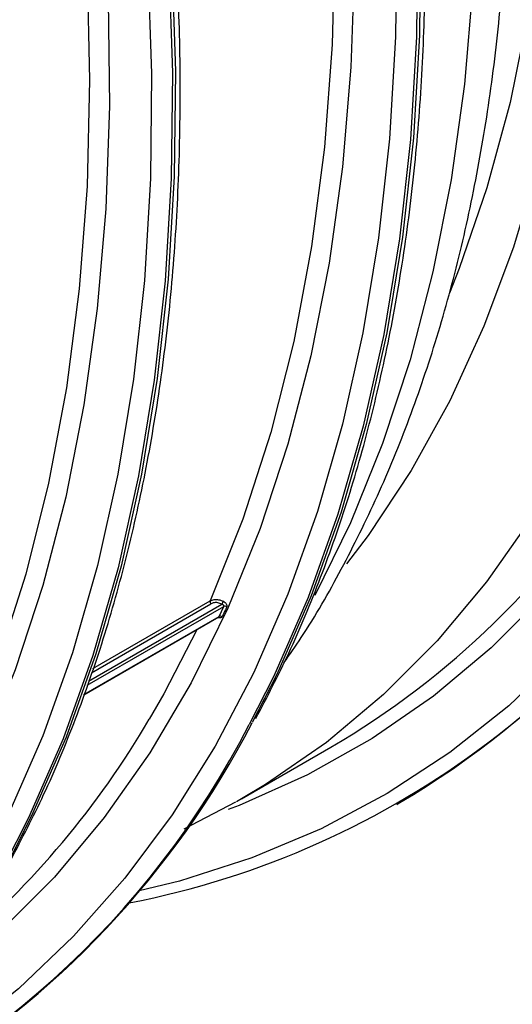
# Model space of a CAD drawing. Units: millimetres. Extents: x 499 to 21123, y 350 to 12781.
# Drawn here: x 14111 to 14128, y 5538 to 5571 of the extents above; entities that cross this region are included whole.
import ezdxf

# ---------------------------------------------------------------- set-up
doc = ezdxf.new("R2010")
doc.units = ezdxf.units.MM
doc.header["$LTSCALE"] = 50
doc.layers.add('FORMAT', color=7, linetype='Continuous')
doc.dimstyles.new('SLDDIMSTYLE0', dxfattribs={"dimtxt": 0.18, "dimasz": 34.735043, "dimexe": 0, "dimexo": 0.0625, "dimgap": 0, "dimtad": 0, "dimtih": 1, "dimtoh": 1, "dimdec": 0, "dimrnd": 1e-09, "dimzin": 0, "dimdsep": 46, "dimtxsty": 'Standard', "dimblk1": 'DOT', "dimblk2": 'DOT', "dimsah": 1, "dimcen": 0.09, "dimadec": 0, "dimazin": 0, "dimtfac": 34.735043, "dimtdec": 0, "dimtofl": 0, "dimtmove": 0, "dimatfit": 3, "dimldrblk": 'DOT', "dimfxl": 1, "dimfrac": 2, "dimtolj": 1, "dimtzin": 0, "dimarcsym": 0})

# ---------------------------------------------------------------- blocks, each defined once
blk = doc.blocks.new('_Dot')
at = {"color": 0, "linetype": 'ByBlock', "lineweight": -2}
blk.add_line((-0.5, 0), (-1, 0), dxfattribs=at)
at = {"color": 0, "linetype": 'ByBlock', "const_width": 0.5}
blk.add_lwpolyline([(-0.25, 0, 1), (0.25, 0, 1)], format="xyb", close=True, dxfattribs=at)

msp = doc.modelspace()

# ---------------------------------------------------------------- linework, layer by layer
at = {"color": 7, "linetype": 'Continuous', "lineweight": 25}
for p, q in [((14113.275, 5548.896), (14117.356, 5551.252)), ((14113.324, 5549.036), (14117.332, 5551.35)), ((14113.127, 5548.47), (14117.793, 5551.164)), ((14113.176, 5548.61), (14117.731, 5551.24)), ((14117.639, 5550.822), (14117.793, 5551.164)), ((14113.014, 5548.144), (14117.623, 5550.805)), ((14113.017, 5548.154), (14117.639, 5550.822)), ((14117.622, 5550.804), (14117.623, 5550.805)), ((14118.405, 5544.582), (14121.462, 5546.347)), ((14118.405, 5544.582), (14118.234, 5544.484)), ((14116.442, 5543.556), (14118.214, 5544.482)), ((14123.718, 5544.394), (14123.821, 5544.453))]:
    msp.add_line(p, q, dxfattribs=at)
at = {"color": 7, "linetype": 'Continuous', "lineweight": 25, "flags": 128}
for points in [[(14102.139, 5621.007), (14104.103, 5617.03), (14105.934, 5613.014), (14107.627, 5608.97), (14109.178, 5604.91), (14110.581, 5600.844), (14111.834, 5596.784), (14112.933, 5592.742), (14113.875, 5588.728), (14114.656, 5584.754), (14115.276, 5580.83), (14115.731, 5576.969), (14116.022, 5573.18), (14116.147, 5569.474), (14116.105, 5565.862), (14115.897, 5562.353), (14115.524, 5558.957), (14114.986, 5555.685), (14114.286, 5552.544), (14113.424, 5549.543), (14112.403, 5546.692), (14111.227, 5543.998), (14110.389, 5542.349)], [(14102.037, 5620.947), (14104, 5616.971), (14105.831, 5612.955), (14107.524, 5608.911), (14109.075, 5604.85), (14110.478, 5600.785), (14111.731, 5596.725), (14112.83, 5592.682), (14113.772, 5588.668), (14114.553, 5584.694), (14115.173, 5580.771), (14115.628, 5576.91), (14115.919, 5573.121), (14116.044, 5569.415), (14116.002, 5565.802), (14115.794, 5562.294), (14115.421, 5558.898), (14114.883, 5555.625), (14114.183, 5552.484), (14113.321, 5549.484), (14112.3, 5546.633), (14111.124, 5543.938), (14110.286, 5542.29)], [(14121.949, 5620.561), (14123.487, 5616.661), (14124.88, 5612.751), (14126.124, 5608.845), (14127.216, 5604.953), (14128.152, 5601.087), (14128.929, 5597.259), (14129.545, 5593.479), (14129.998, 5589.76), (14130.287, 5586.112), (14130.412, 5582.546), (14130.37, 5579.074), (14130.163, 5575.704), (14129.792, 5572.448), (14129.257, 5569.315), (14128.56, 5566.314), (14127.704, 5563.454), (14126.689, 5560.745), (14125.521, 5558.193), (14124.202, 5555.807), (14122.736, 5553.594), (14121.997, 5552.615)], [(14121.307, 5619.057), (14122.792, 5615.164), (14124.129, 5611.266), (14125.314, 5607.375), (14126.342, 5603.503), (14127.211, 5599.663), (14127.918, 5595.865), (14128.46, 5592.122), (14128.837, 5588.445), (14129.047, 5584.845), (14129.089, 5581.335), (14128.963, 5577.924), (14128.67, 5574.623), (14128.21, 5571.443), (14127.585, 5568.392), (14126.797, 5565.482), (14125.848, 5562.72), (14125.513, 5561.874)], [(14117.099, 5618.538), (14118.719, 5614.556), (14120.194, 5610.561), (14121.522, 5606.565), (14122.697, 5602.579), (14123.717, 5598.614), (14124.578, 5594.683), (14125.279, 5590.796), (14125.816, 5586.965), (14126.189, 5583.2), (14126.397, 5579.513), (14126.439, 5575.914), (14126.314, 5572.414), (14126.023, 5569.022), (14125.568, 5565.749), (14124.949, 5562.603), (14124.167, 5559.595), (14123.226, 5556.732), (14122.128, 5554.023), (14120.908, 5551.534)], [(14114.213, 5617.793), (14115.906, 5613.749), (14117.456, 5609.689), (14118.86, 5605.623), (14120.113, 5601.563), (14121.212, 5597.521), (14122.153, 5593.507), (14122.935, 5589.533), (14123.554, 5585.61), (14124.01, 5581.748), (14124.301, 5577.959), (14124.425, 5574.253), (14124.384, 5570.641), (14124.176, 5567.132), (14123.803, 5563.737), (14123.265, 5560.464), (14122.564, 5557.323), (14121.702, 5554.322), (14120.682, 5551.471), (14119.506, 5548.777), (14118.667, 5547.128)], [(14114.315, 5617.853), (14116.009, 5613.809), (14117.559, 5609.748), (14118.963, 5605.683), (14120.216, 5601.623), (14121.315, 5597.58), (14122.256, 5593.566), (14123.038, 5589.592), (14123.657, 5585.669), (14124.113, 5581.808), (14124.404, 5578.019), (14124.528, 5574.313), (14124.487, 5570.7), (14124.279, 5567.192), (14123.906, 5563.796), (14123.368, 5560.523), (14122.667, 5557.382), (14121.805, 5554.382), (14120.785, 5551.53), (14119.608, 5548.836), (14118.77, 5547.188)], [(14117.332, 5601.573), (14118.452, 5597.484), (14119.405, 5593.424), (14120.188, 5589.407), (14120.8, 5585.444), (14121.239, 5581.548), (14121.502, 5577.731), (14121.59, 5574.003), (14121.502, 5570.378), (14121.239, 5566.865), (14120.8, 5563.475), (14120.188, 5560.219), (14119.405, 5557.106), (14118.452, 5554.147), (14117.332, 5551.35)], [(14108.951, 5596.735), (14110.07, 5592.645), (14111.023, 5588.586), (14111.807, 5584.568), (14112.419, 5580.606), (14112.857, 5576.71), (14113.121, 5572.892), (14113.209, 5569.165), (14113.121, 5565.539), (14112.857, 5562.026), (14112.419, 5558.636), (14111.807, 5555.38), (14111.023, 5552.268), (14110.07, 5549.308), (14108.951, 5546.511)], [(14123.711, 5574.23), (14123.67, 5570.638), (14123.463, 5567.15), (14123.092, 5563.774), (14122.557, 5560.519), (14121.861, 5557.396), (14121.004, 5554.413), (14119.989, 5551.578), (14118.819, 5548.899), (14117.498, 5546.384), (14116.029, 5544.039), (14114.416, 5541.871), (14112.663, 5539.886), (14110.776, 5538.09), (14108.76, 5536.487)], [(14115.205, 5573.076), (14115.329, 5569.392), (14115.288, 5565.8), (14115.082, 5562.311), (14114.71, 5558.935), (14114.176, 5555.681), (14113.479, 5552.558), (14112.622, 5549.575), (14111.607, 5546.74), (14110.438, 5544.061), (14109.117, 5541.545), (14107.647, 5539.2), (14106.034, 5537.032)], [(14122.271, 5573.125), (14122.146, 5569.604), (14121.853, 5566.193), (14121.395, 5562.901), (14120.772, 5559.738), (14119.987, 5556.712), (14119.04, 5553.833), (14117.936, 5551.109), (14116.678, 5548.547), (14115.268, 5546.155), (14113.711, 5543.94), (14112.012, 5541.908), (14110.175, 5540.065), (14108.205, 5538.417), (14107.613, 5537.978)], [(14113.848, 5571.905), (14113.889, 5568.286), (14113.764, 5564.766), (14113.472, 5561.355), (14113.014, 5558.063), (14112.391, 5554.9), (14111.605, 5551.874), (14110.659, 5548.995), (14109.555, 5546.27), (14108.296, 5543.708), (14106.886, 5541.316), (14105.329, 5539.101), (14103.63, 5537.069)], [(14128.327, 5554.207), (14126.779, 5552.005), (14125.089, 5549.984), (14123.263, 5548.152), (14121.305, 5546.513), (14119.221, 5545.072), (14118.405, 5544.582)], [(14128.775, 5551.585), (14126.938, 5549.742), (14124.969, 5548.094), (14122.873, 5546.645), (14120.656, 5545.399), (14118.326, 5544.36), (14117.952, 5544.217)], [(14116.888, 5550.381), (14115.751, 5548.178), (14115.25, 5547.309)], [(14129.426, 5549.563), (14127.539, 5547.767), (14125.523, 5546.165), (14123.383, 5544.76), (14121.126, 5543.558), (14118.757, 5542.561), (14116.283, 5541.772), (14114.905, 5541.433)]]:
    msp.add_lwpolyline(points, dxfattribs=at)
at = {"color": 7, "linetype": 'Continuous', "lineweight": 25}
for centre, radius, start, end in [((14108.898, 5570.203), 29.723, 280.9776, 333.2095), ((14108.001, 5571.113), 31.001, 300.6854, 332.6383), ((14106.716, 5571.478), 29.138, 300.4024, 328.064), ((14117.436, 5551.323), 0.107, 165.4428, 221.3305), ((14118.17, 5551.067), 0.471, 144.7674, 158.5727), ((14117.835, 5551.076), 0.0971, 50.5326, 115.1397), ((14117.68, 5550.734), 0.0971, 50.5549, 115.1989), ((14088.815, 5562.786), 30.633, 310.3284, 329.6513), ((14091.762, 5560.88), 30.216, 291.0449, 332.9277), ((14091.238, 5561.436), 31.001, 300.6854, 332.6383)]:
    msp.add_arc(centre, radius, start, end, dxfattribs=at)
for points, knots in [([(14152.42, 5566.679), (14152.804, 5567.417), (14153.607, 5568.962), (14154.658, 5571.494), (14155.61, 5574.225), (14156.416, 5577.092), (14157.077, 5580.083), (14157.591, 5583.193), (14157.956, 5586.412), (14158.173, 5589.733), (14158.239, 5593.147), (14158.156, 5596.646), (14157.924, 5600.22), (14157.542, 5603.862), (14157.013, 5607.561), (14156.338, 5611.309), (14155.518, 5615.097), (14154.556, 5618.914), (14153.453, 5622.752), (14152.213, 5626.601), (14150.84, 5630.451), (14149.335, 5634.293), (14147.704, 5638.117), (14145.95, 5641.914), (14144.077, 5645.674), (14142.091, 5649.388), (14139.996, 5653.046), (14137.797, 5656.641), (14135.5, 5660.162), (14133.111, 5663.6), (14130.635, 5666.948), (14128.079, 5670.198), (14125.449, 5673.34), (14122.752, 5676.367), (14119.993, 5679.271), (14117.181, 5682.046), (14114.321, 5684.684), (14111.422, 5687.179), (14108.49, 5689.524), (14105.532, 5691.714), (14102.556, 5693.743), (14099.569, 5695.606), (14096.578, 5697.298), (14093.591, 5698.814), (14090.616, 5700.152), (14087.659, 5701.307), (14084.728, 5702.277), (14081.831, 5703.056), (14078.972, 5703.652), (14076.17, 5704.033), (14074.286, 5704.218), (14073.357, 5704.221), (14073.324, 5704.221)], [0, 0, 0, 0, 0.018669, 0.039061, 0.059466, 0.079883, 0.100307, 0.120738, 0.141172, 0.161609, 0.182047, 0.202485, 0.222922, 0.243358, 0.263792, 0.284225, 0.304657, 0.325086, 0.345515, 0.365942, 0.386368, 0.406793, 0.427217, 0.44764, 0.468063, 0.488486, 0.508908, 0.529331, 0.549753, 0.570176, 0.5906, 0.611024, 0.631449, 0.651875, 0.672303, 0.692731, 0.713162, 0.733594, 0.754028, 0.774464, 0.794902, 0.815342, 0.835783, 0.856225, 0.876668, 0.897111, 0.917551, 0.937989, 0.958421, 0.978846, 0.99926, 1, 1, 1, 1]), ([(14144.038, 5561.84), (14144.422, 5562.579), (14145.225, 5564.124), (14146.276, 5566.655), (14147.229, 5569.386), (14148.034, 5572.253), (14148.696, 5575.245), (14149.209, 5578.354), (14149.575, 5581.573), (14149.791, 5584.894), (14149.858, 5588.308), (14149.775, 5591.807), (14149.542, 5595.382), (14149.161, 5599.023), (14148.632, 5602.723), (14147.956, 5606.471), (14147.136, 5610.258), (14146.174, 5614.076), (14145.071, 5617.914), (14143.832, 5621.762), (14142.458, 5625.612), (14140.954, 5629.454), (14139.322, 5633.278), (14137.568, 5637.075), (14135.696, 5640.835), (14133.709, 5644.549), (14131.614, 5648.208), (14129.415, 5651.802), (14127.119, 5655.323), (14124.729, 5658.762), (14122.254, 5662.11), (14119.698, 5665.359), (14117.068, 5668.501), (14114.37, 5671.528), (14111.612, 5674.433), (14108.799, 5677.208), (14105.94, 5679.846), (14103.041, 5682.341), (14100.108, 5684.686), (14097.15, 5686.876), (14094.174, 5688.904), (14091.187, 5690.767), (14088.197, 5692.459), (14085.21, 5693.976), (14082.234, 5695.313), (14079.277, 5696.468), (14076.346, 5697.438), (14073.449, 5698.218), (14070.591, 5698.813), (14067.788, 5699.194), (14065.904, 5699.379), (14064.975, 5699.382), (14064.942, 5699.382)], [0, 0, 0, 0, 0.018669, 0.039061, 0.059466, 0.079883, 0.100307, 0.120738, 0.141172, 0.161609, 0.182047, 0.202485, 0.222922, 0.243358, 0.263792, 0.284225, 0.304657, 0.325086, 0.345515, 0.365942, 0.386368, 0.406793, 0.427217, 0.44764, 0.468063, 0.488486, 0.508908, 0.529331, 0.549753, 0.570176, 0.5906, 0.611024, 0.631449, 0.651875, 0.672303, 0.692731, 0.713162, 0.733594, 0.754028, 0.774464, 0.794902, 0.815342, 0.835783, 0.856225, 0.876668, 0.897111, 0.917551, 0.937989, 0.958421, 0.978846, 0.99926, 1, 1, 1, 1]), ([(14135.657, 5557.002), (14136.041, 5557.74), (14136.843, 5559.285), (14137.895, 5561.817), (14138.847, 5564.548), (14139.653, 5567.415), (14140.314, 5570.406), (14140.828, 5573.516), (14141.193, 5576.735), (14141.41, 5580.056), (14141.476, 5583.47), (14141.393, 5586.968), (14141.161, 5590.543), (14140.779, 5594.185), (14140.25, 5597.884), (14139.575, 5601.632), (14138.755, 5605.42), (14137.792, 5609.237), (14136.69, 5613.075), (14135.45, 5616.924), (14134.076, 5620.774), (14132.572, 5624.616), (14130.941, 5628.44), (14129.187, 5632.236), (14127.314, 5635.996), (14125.328, 5639.71), (14123.233, 5643.369), (14121.034, 5646.963), (14118.737, 5650.484), (14116.348, 5653.923), (14113.872, 5657.271), (14111.316, 5660.52), (14108.686, 5663.662), (14105.988, 5666.69), (14103.23, 5669.594), (14100.418, 5672.369), (14097.558, 5675.007), (14094.659, 5677.502), (14091.727, 5679.847), (14088.769, 5682.037), (14085.793, 5684.066), (14082.806, 5685.929), (14079.815, 5687.621), (14076.828, 5689.137), (14073.852, 5690.475), (14070.896, 5691.63), (14067.965, 5692.599), (14065.068, 5693.379), (14062.209, 5693.975), (14059.407, 5694.356), (14057.523, 5694.54), (14056.593, 5694.543), (14056.561, 5694.544)], [0, 0, 0, 0, 0.018669, 0.039061, 0.059466, 0.079883, 0.100307, 0.120738, 0.141172, 0.161609, 0.182047, 0.202485, 0.222922, 0.243358, 0.263792, 0.284225, 0.304657, 0.325086, 0.345515, 0.365942, 0.386368, 0.406793, 0.427217, 0.44764, 0.468063, 0.488486, 0.508908, 0.529331, 0.549753, 0.570176, 0.5906, 0.611024, 0.631449, 0.651875, 0.672303, 0.692731, 0.713162, 0.733594, 0.754028, 0.774464, 0.794902, 0.815342, 0.835783, 0.856225, 0.876668, 0.897111, 0.917551, 0.937989, 0.958421, 0.978846, 0.99926, 1, 1, 1, 1]), ([(14118.894, 5547.325), (14119.277, 5548.063), (14120.08, 5549.608), (14121.131, 5552.14), (14122.084, 5554.87), (14122.89, 5557.737), (14123.551, 5560.729), (14124.065, 5563.838), (14124.43, 5567.058), (14124.647, 5570.378), (14124.713, 5573.792), (14124.63, 5577.291), (14124.397, 5580.866), (14124.016, 5584.508), (14123.487, 5588.207), (14122.812, 5591.955), (14121.992, 5595.743), (14121.029, 5599.56), (14119.927, 5603.398), (14118.687, 5607.246), (14117.313, 5611.097), (14115.809, 5614.938), (14114.177, 5618.762), (14112.423, 5622.559), (14110.551, 5626.319), (14108.565, 5630.033), (14106.469, 5633.692), (14104.271, 5637.286), (14101.974, 5640.807), (14099.585, 5644.246), (14097.109, 5647.594), (14094.553, 5650.843), (14091.923, 5653.985), (14089.225, 5657.012), (14086.467, 5659.917), (14083.655, 5662.692), (14080.795, 5665.33), (14077.896, 5667.825), (14074.964, 5670.17), (14072.006, 5672.36), (14069.03, 5674.389), (14066.043, 5676.251), (14063.052, 5677.943), (14060.065, 5679.46), (14057.089, 5680.798), (14054.132, 5681.953), (14051.201, 5682.922), (14048.304, 5683.702), (14045.446, 5684.297), (14042.643, 5684.678), (14040.76, 5684.863), (14039.83, 5684.866), (14039.798, 5684.866)], [0, 0, 0, 0, 0.018669, 0.039061, 0.059466, 0.079883, 0.100307, 0.120738, 0.141172, 0.161609, 0.182047, 0.202485, 0.222922, 0.243358, 0.263792, 0.284225, 0.304657, 0.325086, 0.345515, 0.365942, 0.386368, 0.406793, 0.427217, 0.44764, 0.468063, 0.488486, 0.508908, 0.529331, 0.549753, 0.570176, 0.5906, 0.611024, 0.631449, 0.651875, 0.672303, 0.692731, 0.713162, 0.733594, 0.754028, 0.774464, 0.794902, 0.815342, 0.835783, 0.856225, 0.876668, 0.897111, 0.917551, 0.937989, 0.958421, 0.978846, 0.99926, 1, 1, 1, 1]), ([(14119.851, 5549.232), (14120.051, 5549.517), (14120.762, 5550.53), (14121.837, 5552.429), (14123.077, 5554.922), (14124.165, 5557.57), (14125.11, 5560.356), (14125.905, 5563.275), (14126.548, 5566.316), (14127.038, 5569.472), (14127.372, 5572.733), (14127.552, 5576.09), (14127.576, 5579.533), (14127.446, 5583.053), (14127.163, 5586.64), (14126.727, 5590.285), (14126.141, 5593.979), (14125.406, 5597.711), (14124.526, 5601.474), (14123.503, 5605.256), (14122.339, 5609.05), (14121.039, 5612.845), (14119.605, 5616.632), (14118.042, 5620.402), (14116.353, 5624.145), (14114.543, 5627.851), (14112.617, 5631.513), (14110.58, 5635.119), (14108.436, 5638.662), (14106.191, 5642.132), (14103.852, 5645.521), (14101.422, 5648.82), (14098.909, 5652.02), (14096.319, 5655.114), (14093.657, 5658.094), (14090.931, 5660.951), (14088.146, 5663.679), (14085.31, 5666.27), (14082.429, 5668.718), (14079.51, 5671.016), (14076.56, 5673.157), (14073.586, 5675.136), (14070.594, 5676.947), (14067.593, 5678.585), (14064.589, 5680.043), (14061.59, 5681.318), (14058.604, 5682.404), (14055.639, 5683.299), (14052.704, 5683.998), (14049.809, 5684.496), (14046.959, 5684.801), (14044.174, 5684.881), (14042.32, 5684.86), (14041.415, 5684.756), (14041.398, 5684.754)], [0, 0, 0, 0, 0.007602, 0.02698, 0.046468, 0.066061, 0.085746, 0.105509, 0.125333, 0.145202, 0.165101, 0.185019, 0.204945, 0.224873, 0.244794, 0.264708, 0.284612, 0.304505, 0.324386, 0.344257, 0.364117, 0.383968, 0.403811, 0.423647, 0.443477, 0.463304, 0.483127, 0.502949, 0.522771, 0.542595, 0.562421, 0.58225, 0.602085, 0.621927, 0.641778, 0.661638, 0.681509, 0.701391, 0.721287, 0.741197, 0.76112, 0.781058, 0.801007, 0.820967, 0.840933, 0.860899, 0.880856, 0.900792, 0.920694, 0.940546, 0.96033, 0.980029, 0.999628, 1, 1, 1, 1]), ([(14110.512, 5542.486), (14110.896, 5543.224), (14111.699, 5544.769), (14112.75, 5547.301), (14113.702, 5550.032), (14114.508, 5552.899), (14115.169, 5555.89), (14115.683, 5559), (14116.049, 5562.219), (14116.265, 5565.54), (14116.332, 5568.954), (14116.248, 5572.453), (14116.016, 5576.027), (14115.635, 5579.669), (14115.105, 5583.368), (14114.43, 5587.117), (14113.61, 5590.904), (14112.648, 5594.721), (14111.545, 5598.559), (14110.306, 5602.408), (14108.932, 5606.258), (14107.427, 5610.1), (14105.796, 5613.924), (14104.042, 5617.721), (14102.169, 5621.481), (14100.183, 5625.195), (14098.088, 5628.853), (14095.889, 5632.448), (14093.592, 5635.969), (14091.203, 5639.407), (14088.727, 5642.756), (14086.171, 5646.005), (14083.541, 5649.147), (14080.844, 5652.174), (14078.085, 5655.078), (14075.273, 5657.853), (14072.414, 5660.491), (14069.514, 5662.986), (14066.582, 5665.331), (14063.624, 5667.521), (14060.648, 5669.55), (14057.661, 5671.413), (14054.67, 5673.105), (14051.683, 5674.622), (14048.708, 5675.959), (14045.751, 5677.114), (14042.82, 5678.084), (14039.923, 5678.863), (14037.065, 5679.459), (14034.262, 5679.84), (14032.378, 5680.025), (14031.449, 5680.028), (14031.416, 5680.028)], [0, 0, 0, 0, 0.018669, 0.039061, 0.059466, 0.079883, 0.100307, 0.120738, 0.141172, 0.161609, 0.182047, 0.202485, 0.222922, 0.243358, 0.263792, 0.284225, 0.304657, 0.325086, 0.345515, 0.365942, 0.386368, 0.406793, 0.427217, 0.44764, 0.468063, 0.488486, 0.508908, 0.529331, 0.549753, 0.570176, 0.5906, 0.611024, 0.631449, 0.651875, 0.672303, 0.692731, 0.713162, 0.733594, 0.754028, 0.774464, 0.794902, 0.815342, 0.835783, 0.856225, 0.876668, 0.897111, 0.917551, 0.937989, 0.958421, 0.978846, 0.99926, 1, 1, 1, 1]), ([(14117.332, 5551.35), (14117.376, 5551.368), (14117.462, 5551.406), (14117.624, 5551.403), (14117.73, 5551.361), (14117.785, 5551.339)], [0, 0, 0, 0, 0.327295, 0.654173, 1, 1, 1, 1]), ([(14117.731, 5551.24), (14117.686, 5551.258), (14117.598, 5551.295), (14117.464, 5551.298), (14117.392, 5551.267), (14117.356, 5551.252)], [0, 0, 0, 0, 0.346308, 0.673113, 1, 1, 1, 1]), ([(14117.785, 5551.339), (14117.805, 5551.327), (14117.844, 5551.304), (14117.884, 5551.254), (14117.904, 5551.203), (14117.904, 5551.169), (14117.898, 5551.154), (14117.896, 5551.151)], [0, 0, 0, 0, 0.261187, 0.512349, 0.732527, 0.939604, 1, 1, 1, 1]), ([(14117.793, 5551.164), (14117.794, 5551.166), (14117.797, 5551.173), (14117.797, 5551.189), (14117.787, 5551.211), (14117.764, 5551.231), (14117.743, 5551.237), (14117.731, 5551.24)], [0, 0, 0, 0, 0.060044, 0.263996, 0.476081, 0.72218, 1, 1, 1, 1]), ([(14117.896, 5551.151), (14117.881, 5551.117), (14117.829, 5551.003), (14117.778, 5550.889), (14117.742, 5550.809)], [0, 0, 0, 0, 0.295858, 1, 1, 1, 1]), ([(14117.742, 5550.809), (14117.735, 5550.799), (14117.721, 5550.779), (14117.679, 5550.77), (14117.634, 5550.773), (14117.601, 5550.781), (14117.588, 5550.785)], [0, 0, 0, 0, 0.256039, 0.523292, 0.80474, 1, 1, 1, 1]), ([(14117.623, 5550.806), (14117.624, 5550.806), (14117.632, 5550.81), (14117.636, 5550.816), (14117.639, 5550.822)], [0, 0, 0, 0, 0.165737, 1, 1, 1, 1])]:
    msp.add_open_spline(points, degree=3, knots=knots, dxfattribs=at)

# ---------------------------------------------------------------- leaders
at = {"layer": 'FORMAT', "color": 7}
msp.add_leader([(13995.928, 5539.431), (14378.981, 5348.73)], dimstyle='SLDDIMSTYLE0', dxfattribs=at)

doc.saveas('drawing.dxf')
